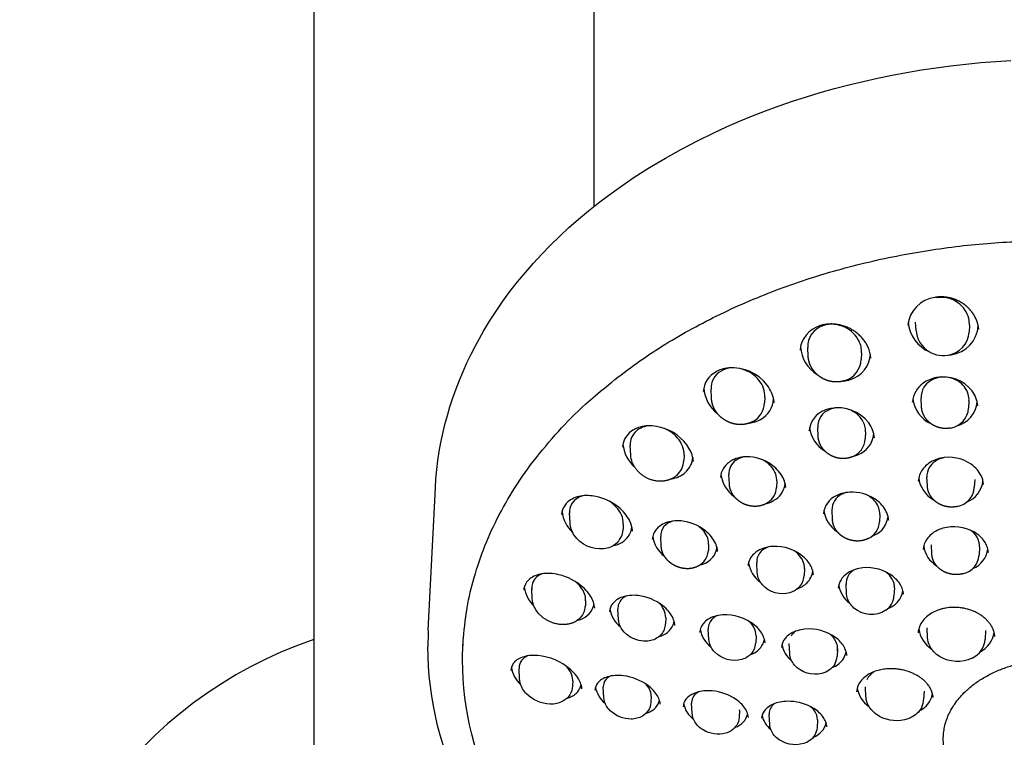
# Model space of a CAD drawing. Units: millimetres. Extents: x 935 to 1350, y 1863 to 3671.
# Drawn here: x 1045 to 1115, y 3293 to 3345 of the extents above; entities that cross this region are included whole.
import ezdxf

# ---------------------------------------------------------------- set-up
doc = ezdxf.new("R2010")
doc.units = ezdxf.units.MM
doc.header["$MEASUREMENT"] = 0
doc.layers.add('Make2D$可见线$普通线', color=7, linetype='Continuous', true_color=0x000000)

msp = doc.modelspace()

# ---------------------------------------------------------------- linework, layer by layer
at = {"layer": 'Make2D$可见线$普通线'}
for p, q in [((1066.019, 3480.9), (1066.019, 3286.9)), ((1086.019, 3480.9), (1086.019, 3331.172)), ((1109.022, 3322.321), (1108.993, 3322.906)), ((1112.832, 3322.708), (1112.807, 3322.209)), ((1100.737, 3320.902), (1100.737, 3320.903)), ((1101.324, 3320.471), (1101.293, 3321.097)), ((1105.132, 3320.711), (1105.11, 3320.253)), ((1094.419, 3317.453), (1094.386, 3318.117)), ((1098.226, 3317.563), (1098.205, 3317.139)), ((1108.767, 3317.205), (1108.767, 3317.21)), ((1109.416, 3316.871), (1109.386, 3317.478)), ((1112.804, 3317.309), (1112.778, 3316.779)), ((1101.388, 3315.157), (1101.388, 3315.166)), ((1102.033, 3314.753), (1102.001, 3315.398)), ((1105.42, 3315.07), (1105.396, 3314.576)), ((1088.058, 3313.975), (1088.058, 3313.978)), ((1088.653, 3313.418), (1088.618, 3314.114)), ((1092.458, 3313.419), (1092.439, 3313.024)), ((1111.022, 3313.238), (1110.978, 3313.228)), ((1095.051, 3311.814), (1095.051, 3311.822)), ((1095.694, 3311.353), (1095.661, 3312.03)), ((1099.079, 3311.567), (1099.056, 3311.102)), ((1109.831, 3311.209), (1109.8, 3311.841)), ((1113.212, 3311.683), (1113.184, 3311.119)), ((1074.197, 3300.9), (1074.7, 3311.079)), ((1103.055, 3308.81), (1103.022, 3309.473)), ((1084.315, 3308.568), (1084.28, 3309.289)), ((1102.404, 3309.216), (1102.405, 3309.224)), ((1106.434, 3309.173), (1106.408, 3308.639)), ((1088.12, 3308.488), (1088.102, 3308.115)), ((1090.188, 3307.399), (1090.189, 3307.406)), ((1090.83, 3306.901), (1090.795, 3307.604)), ((1094.214, 3307.037), (1094.192, 3306.594)), ((1110.152, 3306.353), (1110.119, 3307.01)), ((1113.56, 3306.86), (1113.531, 3306.263)), ((1097.677, 3305.043), (1097.643, 3305.731)), ((1101.056, 3305.317), (1101.031, 3304.807)), ((1081.624, 3303.147), (1081.587, 3303.885)), ((1103.464, 3303.9), (1103.465, 3303.905)), ((1104.067, 3303.52), (1104.033, 3304.202)), ((1107.474, 3303.924), (1107.446, 3303.351)), ((1085.428, 3303.017), (1085.41, 3302.656)), ((1087.772, 3301.702), (1087.736, 3302.421)), ((1087.131, 3302.219), (1087.131, 3302.221)), ((1091.156, 3301.789), (1091.134, 3301.36)), ((1094.224, 3300.275), (1094.19, 3300.981)), ((1109.847, 3300.381), (1109.813, 3301.07)), ((1097.603, 3300.494), (1097.578, 3299.998)), ((1113.991, 3300.89), (1113.961, 3300.268)), ((1099.411, 3299.664), (1099.411, 3299.667)), ((1100.001, 3299.245), (1099.966, 3299.947)), ((1103.408, 3299.582), (1103.38, 3299.026)), ((1080.675, 3298.218), (1080.676, 3298.17)), ((1080.713, 3297.427), (1080.676, 3298.17)), ((1084.517, 3297.281), (1084.5, 3296.923)), ((1084.517, 3297.281), (1084.519, 3297.328)), ((1086.692, 3296.879), (1086.693, 3296.836)), ((1086.729, 3296.11), (1086.693, 3296.836)), ((1105.449, 3296.145), (1105.415, 3296.851)), ((1090.113, 3296.181), (1090.091, 3295.755)), ((1090.113, 3296.181), (1090.114, 3296.222)), ((1109.593, 3296.559), (1109.563, 3295.946)), ((1092.998, 3295.729), (1092.999, 3295.687)), ((1093.035, 3294.974), (1092.999, 3295.687)), ((1096.413, 3295.174), (1096.389, 3294.683)), ((1096.413, 3295.174), (1096.414, 3295.216)), ((1098.537, 3294.935), (1098.538, 3294.892)), ((1098.573, 3294.182), (1098.538, 3294.892)), ((1101.98, 3294.496), (1101.953, 3293.945)), ((1101.98, 3294.496), (1101.981, 3294.539))]:
    msp.add_line(p, q, dxfattribs=at)
msp.add_lwpolyline([(1074.701, 3311.079), (1074.743, 3311.728), (1074.804, 3312.378), (1074.884, 3313.026), (1074.982, 3313.673), (1075.098, 3314.318), (1075.233, 3314.961), (1075.385, 3315.601), (1075.555, 3316.238), (1075.743, 3316.875), (1075.95, 3317.509), (1076.174, 3318.14), (1076.416, 3318.767), (1076.675, 3319.39), (1076.952, 3320.009), (1077.247, 3320.623), (1077.558, 3321.233), (1077.84, 3321.751), (1078.132, 3322.264), (1078.574, 3322.991), (1079.037, 3323.705), (1079.521, 3324.405), (1080.026, 3325.091), (1080.567, 3325.784), (1081.127, 3326.462), (1081.706, 3327.125), (1082.302, 3327.772), (1082.932, 3328.419), (1083.578, 3329.05), (1084.24, 3329.664), (1084.917, 3330.261), (1085.628, 3330.856), (1086.352, 3331.435), (1087.091, 3331.995), (1087.842, 3332.538), (1088.903, 3333.261), (1089.997, 3333.959), (1091.122, 3334.631), (1092.275, 3335.276), (1093.419, 3335.874), (1094.579, 3336.441), (1095.486, 3336.858), (1096.406, 3337.259), (1097.339, 3337.643), (1098.283, 3338.01), (1099.24, 3338.361), (1100.209, 3338.694), (1101.19, 3339.011), (1102.184, 3339.312), (1103.197, 3339.598), (1104.216, 3339.865), (1105.239, 3340.114), (1106.266, 3340.344), (1107.308, 3340.557), (1108.353, 3340.752), (1109.402, 3340.929), (1110.454, 3341.087), (1111.518, 3341.228), (1112.585, 3341.35), (1113.655, 3341.454), (1114.726, 3341.539), (1115.798, 3341.604)], dxfattribs=at)
for points in [[(1105.803, 3320.337, 0.089894), (1105.594, 3321.135), (1105.561, 3321.204), (1105.526, 3321.271), (1105.489, 3321.338), (1105.45, 3321.403), (1105.409, 3321.467), (1105.366, 3321.53), (1105.322, 3321.592), (1105.276, 3321.653), (1105.227, 3321.714), (1105.176, 3321.773), (1105.123, 3321.831), (1105.069, 3321.888), (1105.014, 3321.944), (1104.957, 3321.997), (1104.898, 3322.05), (1104.838, 3322.1), (1104.777, 3322.149), (1104.713, 3322.197), (1104.649, 3322.243), (1104.583, 3322.288), (1104.517, 3322.331), (1104.449, 3322.371), (1104.38, 3322.411), (1104.31, 3322.448), (1104.241, 3322.483), (1104.17, 3322.516), (1104.099, 3322.547), (1104.027, 3322.577), (1103.954, 3322.604), (1103.88, 3322.63), (1103.806, 3322.654), (1103.732, 3322.675), (1103.658, 3322.695), (1103.585, 3322.712), (1103.51, 3322.728), (1103.436, 3322.742), (1103.361, 3322.753), (1103.285, 3322.763), (1103.21, 3322.771), (1103.134, 3322.777), (1103.062, 3322.78), (1102.99, 3322.782), (1102.918, 3322.782), (1102.846, 3322.78), (1102.774, 3322.776), (1102.702, 3322.77), (1102.631, 3322.762), (1102.559, 3322.752), (1102.506, 3322.743), (1102.453, 3322.733), (1102.399, 3322.722), (1102.347, 3322.71), (1102.294, 3322.697), (1102.242, 3322.682), (1102.19, 3322.666), (1102.138, 3322.65)], [(1098.896, 3317.144, 0.027606), (1098.867, 3317.371, 0.059236), (1098.703, 3317.891, 0.056133), (1098.397, 3318.409, 0.253383), (1095.646, 3319.648, 0.05637), (1095.111, 3319.536, 0.047297), (1094.743, 3319.373)], [(1110.473, 3318.954, 0.113651), (1109.525, 3318.545, 0.218635), (1108.767, 3317.21)], [(1113.433, 3316.945, 0.076788), (1113.301, 3317.512, 0.066728), (1113.022, 3318.003, 0.278603), (1110.473, 3318.954)], [(1106.055, 3314.654, 0.077531), (1105.922, 3315.22, 0.064419), (1105.644, 3315.713, 0.280267), (1102.934, 3316.748, 0.047467), (1102.515, 3316.623)], [(1093.125, 3312.959, 0.028103), (1093.098, 3313.173, 0.058508), (1092.942, 3313.664, 0.053508), (1092.653, 3314.157, 0.191225), (1090.483, 3315.467, 0.050915), (1089.883, 3315.505, 0.055923), (1089.334, 3315.421, 0.061675), (1088.87, 3315.232, 0.052579), (1088.573, 3315.022)], [(1091.933, 3311.967), (1091.901, 3311.939), (1091.868, 3311.912), (1091.835, 3311.886), (1091.801, 3311.862), (1091.766, 3311.838), (1091.731, 3311.814), (1091.695, 3311.792), (1091.658, 3311.771), (1091.631, 3311.756), (1091.603, 3311.742), (1091.575, 3311.727), (1091.546, 3311.714), (1091.518, 3311.701), (1091.489, 3311.688), (1091.46, 3311.676), (1091.43, 3311.665), (1091.401, 3311.654), (1091.371, 3311.643), (1091.341, 3311.634), (1091.311, 3311.624), (1091.281, 3311.616), (1091.25, 3311.607), (1091.22, 3311.6), (1091.189, 3311.593), (1091.129, 3311.58), (1091.068, 3311.57), (1091.006, 3311.562), (1090.945, 3311.555), (1090.883, 3311.551), (1090.821, 3311.548), (1090.759, 3311.548), (1090.697, 3311.549), (1090.636, 3311.552), (1090.574, 3311.557), (1090.513, 3311.564), (1090.452, 3311.573), (1090.391, 3311.583), (1090.33, 3311.595), (1090.27, 3311.609), (1090.211, 3311.625), (1090.151, 3311.642), (1090.092, 3311.661), (1090.034, 3311.681), (1089.976, 3311.704), (1089.919, 3311.727), (1089.862, 3311.753), (1089.807, 3311.779), (1089.752, 3311.808), (1089.697, 3311.838), (1089.644, 3311.869), (1089.591, 3311.902), (1089.539, 3311.936), (1089.488, 3311.972), (1089.438, 3312.009), (1089.39, 3312.047), (1089.342, 3312.087), (1089.295, 3312.128), (1089.25, 3312.171), (1089.205, 3312.215), (1089.162, 3312.26), (1089.12, 3312.307), (1089.08, 3312.355), (1089.041, 3312.403), (1089.004, 3312.453), (1088.968, 3312.505), (1088.933, 3312.557), (1088.901, 3312.611), (1088.87, 3312.666), (1088.84, 3312.722), (1088.813, 3312.779), (1088.788, 3312.837), (1088.764, 3312.895, -0.078638), (1088.653, 3313.417)], [(1099.718, 3311.103, 0.013718), (1099.71, 3311.193, 0.066779), (1099.582, 3311.666, 0.061765), (1099.308, 3312.143, 0.056989), (1098.892, 3312.582, 0.157572), (1097.151, 3313.287, 0.055821), (1096.564, 3313.262, 0.061465), (1096.038, 3313.113, 0.052996), (1095.692, 3312.921)], [(1110.763, 3313.192, 0.04965), (1110.299, 3313.036, 0.063232), (1109.831, 3312.75, 0.069057), (1109.477, 3312.376, 0.136287), (1109.178, 3311.56)], [(1113.844, 3311.313, 0.095714), (1113.668, 3311.95, 0.063913), (1113.38, 3312.382, 0.061401), (1112.952, 3312.767, 0.208847), (1110.763, 3313.192)], [(1107.071, 3308.756, 0.041714), (1107.029, 3309.02, 0.068716), (1106.843, 3309.485, 0.062752), (1106.512, 3309.926, 0.055267), (1106.072, 3310.29, 0.158907), (1104.302, 3310.767, 0.056345), (1103.727, 3310.671, 0.048062), (1103.325, 3310.512)], [(1088.781, 3307.987, 0.041352), (1088.736, 3308.274, 0.059854), (1088.553, 3308.757, 0.053327), (1088.229, 3309.245, 0.048838), (1087.768, 3309.701, 0.121633), (1086.149, 3310.466, 0.040312), (1085.634, 3310.525, 0.051611), (1085.078, 3310.488, 0.063742), (1084.564, 3310.331, 0.072656), (1084.167, 3310.077, 0.062898), (1083.938, 3309.82)], [(1094.857, 3306.532, 0.025877), (1094.837, 3306.688, 0.065256), (1094.695, 3307.129, 0.057952), (1094.419, 3307.572, 0.053124), (1094.005, 3307.991, 0.147558), (1092.254, 3308.712, 0.054095), (1091.659, 3308.704, 0.060361), (1091.139, 3308.576, 0.069297), (1090.717, 3308.346, 0.060391), (1090.47, 3308.11)], [(1087.856, 3307.378, -0.143233), (1087.201, 3306.846, -0.070043), (1086.725, 3306.719, -0.27345), (1084.615, 3307.695, -0.067346), (1084.396, 3308.14, -0.067447), (1084.315, 3308.568)], [(1110.939, 3308.19, 0.04578), (1110.521, 3308.026, 0.059735), (1110.102, 3307.748, 0.066042), (1109.79, 3307.403, 0.131649), (1109.531, 3306.679)], [(1114.197, 3306.447, 0.078708), (1114.084, 3306.919, 0.052805), (1113.905, 3307.25, 0.055461), (1113.603, 3307.598, 0.056985), (1113.155, 3307.926, 0.199515), (1110.939, 3308.19)], [(1101.696, 3304.859, 0.063479), (1101.617, 3305.24, 0.063939), (1101.404, 3305.671, 0.058406), (1101.048, 3306.089, 0.200983), (1098.782, 3306.89, 0.056455), (1098.216, 3306.79, 0.063698), (1097.736, 3306.58, 0.056383), (1097.438, 3306.35)], [(1108.131, 3303.476, 0.059196), (1108.065, 3303.813, 0.06328), (1107.88, 3304.205, 0.058769), (1107.566, 3304.588, 0.052626), (1107.144, 3304.919, 0.19007), (1104.939, 3305.316, 0.054169), (1104.438, 3305.153, 0.046984), (1104.106, 3304.963)], [(1086.081, 3302.485, 0.036377), (1086.049, 3302.705, 0.058831), (1085.899, 3303.127, 0.050573), (1085.63, 3303.558, 0.045105), (1085.239, 3303.978, 0.124373), (1083.514, 3304.874, 0.045408), (1082.887, 3304.964, 0.051205), (1082.311, 3304.935, 0.059458), (1081.826, 3304.801, 0.070173), (1081.449, 3304.581, 0.147612), (1081.064, 3304.034)], [(1100.634, 3303.936, -0.119145), (1100.021, 3303.579, -0.286494), (1098.052, 3304.148, -0.069442), (1097.81, 3304.517, -0.097333), (1097.677, 3305.042)], [(1085.346, 3302.303, -0.161519), (1084.834, 3301.609), (1084.809, 3301.591), (1084.783, 3301.574), (1084.756, 3301.557), (1084.73, 3301.541), (1084.702, 3301.525), (1084.675, 3301.51), (1084.647, 3301.495), (1084.619, 3301.481), (1084.591, 3301.467), (1084.562, 3301.454), (1084.534, 3301.442), (1084.505, 3301.43), (1084.475, 3301.419), (1084.446, 3301.408), (1084.416, 3301.398), (1084.387, 3301.388), (1084.343, 3301.376), (1084.299, 3301.364), (1084.255, 3301.353), (1084.21, 3301.343), (1084.166, 3301.335), (1084.121, 3301.328), (1084.076, 3301.321), (1084.031, 3301.316), (1083.971, 3301.311), (1083.912, 3301.308), (1083.852, 3301.306), (1083.792, 3301.307), (1083.733, 3301.308), (1083.673, 3301.312), (1083.614, 3301.317), (1083.554, 3301.324), (1083.495, 3301.332), (1083.436, 3301.342), (1083.378, 3301.353), (1083.319, 3301.366), (1083.261, 3301.381), (1083.204, 3301.396), (1083.146, 3301.414), (1083.09, 3301.432), (1083.033, 3301.452), (1082.978, 3301.474), (1082.922, 3301.496), (1082.868, 3301.521), (1082.813, 3301.546), (1082.76, 3301.573), (1082.707, 3301.601), (1082.655, 3301.63), (1082.603, 3301.661), (1082.553, 3301.693), (1082.503, 3301.725), (1082.454, 3301.76), (1082.406, 3301.795), (1082.358, 3301.832), (1082.312, 3301.87), (1082.267, 3301.909), (1082.223, 3301.949), (1082.18, 3301.99, -0.12965), (1081.68, 3302.809, -0.056436), (1081.624, 3303.147)], [(1091.801, 3301.252, 0.035448), (1091.773, 3301.443, 0.065083), (1091.622, 3301.852, 0.055907), (1091.343, 3302.266, 0.049433), (1090.939, 3302.656, 0.1375), (1089.19, 3303.379, 0.051247), (1088.588, 3303.388, 0.058868), (1088.059, 3303.278, 0.069457), (1087.639, 3303.07, 0.081258), (1087.343, 3302.788, 0.069783), (1087.198, 3302.525)], [(1106.868, 3302.329, -0.332652), (1104.59, 3302.491, -0.067708), (1104.3, 3302.822, -0.13416), (1104.067, 3303.52)], [(1114.645, 3300.466), (1114.643, 3300.495), (1114.64, 3300.524), (1114.635, 3300.559), (1114.63, 3300.595), (1114.624, 3300.631), (1114.617, 3300.666), (1114.61, 3300.702), (1114.601, 3300.737), (1114.592, 3300.772), (1114.582, 3300.807), (1114.572, 3300.839), (1114.562, 3300.871), (1114.551, 3300.902), (1114.539, 3300.934), (1114.526, 3300.965), (1114.513, 3300.996), (1114.5, 3301.027), (1114.486, 3301.057), (1114.457, 3301.116), (1114.426, 3301.173), (1114.393, 3301.23), (1114.358, 3301.285), (1114.322, 3301.338), (1114.285, 3301.39), (1114.246, 3301.441), (1114.206, 3301.491), (1114.166, 3301.537), (1114.125, 3301.583), (1114.083, 3301.627), (1114.04, 3301.671), (1113.997, 3301.711), (1113.954, 3301.75), (1113.909, 3301.789), (1113.864, 3301.826), (1113.814, 3301.866), (1113.762, 3301.905), (1113.71, 3301.942), (1113.657, 3301.979), (1113.601, 3302.016), (1113.543, 3302.051), (1113.485, 3302.086), (1113.426, 3302.119), (1113.366, 3302.151), (1113.305, 3302.181), (1113.243, 3302.211), (1113.182, 3302.239), (1113.121, 3302.265), (1113.06, 3302.289), (1112.999, 3302.313), (1112.937, 3302.335), (1112.869, 3302.358), (1112.801, 3302.38), (1112.733, 3302.4), (1112.664, 3302.419), (1112.586, 3302.438), (1112.507, 3302.456), (1112.429, 3302.472), (1112.35, 3302.486), (1112.261, 3302.5), (1112.172, 3302.512), (1112.083, 3302.521), (1111.994, 3302.528), (1111.894, 3302.534), (1111.794, 3302.537), (1111.694, 3302.537), (1111.594, 3302.534), (1111.483, 3302.528), (1111.373, 3302.518), (1111.263, 3302.505), (1111.153, 3302.488), (1111.094, 3302.477), (1111.034, 3302.465), (1110.975, 3302.453), (1110.916, 3302.439), (1110.858, 3302.424), (1110.799, 3302.407), (1110.741, 3302.39), (1110.683, 3302.372, 0.038977), (1110.269, 3302.199)], [(1091.055, 3300.98, -0.151912), (1090.588, 3300.388, -0.076039), (1090.189, 3300.194, -0.329844), (1087.97, 3301.055, -0.120269), (1087.772, 3301.702)], [(1098.246, 3300.003, 0.019103), (1098.235, 3300.1, 0.069043), (1098.115, 3300.493, 0.059963), (1097.869, 3300.892, 0.052955), (1097.496, 3301.271, 0.187753), (1095.196, 3301.998, 0.056287), (1094.637, 3301.893, 0.065375), (1094.179, 3301.685, 0.076741), (1093.845, 3301.397, 0.067158), (1093.676, 3301.131)], [(1110.269, 3302.199, 0.048314), (1109.867, 3301.942, 0.063834), (1109.501, 3301.572, 0.145505), (1109.169, 3300.718)], [(1104.079, 3299.112, 0.048272), (1104.035, 3299.36, 0.061399), (1103.889, 3299.711, 0.055408), (1103.632, 3300.064, 0.050472), (1103.261, 3300.397, 0.180888), (1101.066, 3300.982, 0.051), (1100.539, 3300.874, 0.057924), (1100.094, 3300.675, 0.067012), (1099.751, 3300.405, 0.058085), (1099.567, 3300.162)], [(1097.468, 3299.546, -0.143187), (1096.986, 3299, -0.07093), (1096.592, 3298.821, -0.271241), (1094.639, 3299.354, -0.067588), (1094.386, 3299.704, -0.109872), (1094.224, 3300.275)], [(1113.035, 3298.918, -0.255082), (1110.709, 3299.028, -0.064825), (1110.301, 3299.359, -0.075278), (1110.002, 3299.788, -0.100283), (1109.847, 3300.375)], [(1085.16, 3296.73, 0.041494), (1085.125, 3296.946, 0.060472), (1084.975, 3297.334, 0.050195), (1084.707, 3297.735, 0.043125), (1084.328, 3298.124, 0.154156), (1082.009, 3299.095, 0.047634), (1081.419, 3299.089, 0.056958), (1080.915, 3298.976, 0.06922), (1080.528, 3298.78, 0.082622), (1080.266, 3298.523, 0.140414), (1080.089, 3298.031)], [(1103.213, 3298.468, -0.201152), (1102.301, 3297.815, -0.275056), (1100.344, 3298.416, -0.073356), (1100.111, 3298.785, -0.090893), (1100.001, 3299.245)], [(1110.251, 3296.098, 0.059033), (1110.183, 3296.44, 0.03842), (1110.086, 3296.679, 0.03464), (1109.951, 3296.907, 0.031917), (1109.779, 3297.126), (1109.735, 3297.174), (1109.689, 3297.221), (1109.642, 3297.266), (1109.595, 3297.311), (1109.549, 3297.351), (1109.502, 3297.391), (1109.454, 3297.43), (1109.406, 3297.467), (1109.36, 3297.501), (1109.313, 3297.534), (1109.266, 3297.566), (1109.218, 3297.598), (1109.166, 3297.63), (1109.114, 3297.661), (1109.062, 3297.691), (1109.008, 3297.72), (1108.951, 3297.751), (1108.894, 3297.779), (1108.836, 3297.807), (1108.777, 3297.834), (1108.717, 3297.86), (1108.656, 3297.885), (1108.596, 3297.909), (1108.534, 3297.932), (1108.415, 3297.972), (1108.295, 3298.009), (1108.171, 3298.042), (1108.045, 3298.071), (1107.975, 3298.086), (1107.904, 3298.099), (1107.834, 3298.111), (1107.763, 3298.121), (1107.684, 3298.131), (1107.605, 3298.14), (1107.526, 3298.147), (1107.446, 3298.152), (1107.359, 3298.156), (1107.272, 3298.158), (1107.185, 3298.158), (1107.098, 3298.155), (1107.003, 3298.151), (1106.907, 3298.144), (1106.812, 3298.134), (1106.718, 3298.122), (1106.615, 3298.106), (1106.514, 3298.086), (1106.412, 3298.064), (1106.312, 3298.038, 0.038332), (1105.893, 3297.889, 0.048748), (1105.482, 3297.656, 0.063764), (1105.12, 3297.327, 0.06726), (1104.896, 3296.976)], [(1084.5, 3296.923, -0.262694), (1083.811, 3295.838, -0.134147), (1082.89, 3295.628, -0.189133), (1081.217, 3296.355, -0.060193), (1080.931, 3296.726, -0.076411), (1080.748, 3297.176), (1080.713, 3297.427)], [(1090.759, 3295.622, 0.047213), (1090.72, 3295.843, 0.065715), (1090.559, 3296.221, 0.054351), (1090.273, 3296.604, 0.046777), (1089.869, 3296.966, 0.126468), (1088.141, 3297.652, 0.048281), (1087.531, 3297.67, 0.056319), (1086.995, 3297.575, 0.068754), (1086.572, 3297.383, 0.083556), (1086.284, 3297.125, 0.15124), (1086.088, 3296.623)], [(1090.091, 3295.755, -0.253195), (1089.493, 3294.779, -0.073144), (1089.093, 3294.613, -0.058836), (1088.679, 3294.559, -0.195638), (1087.182, 3295.157, -0.063213), (1086.922, 3295.489, -0.121852), (1086.729, 3296.11)], [(1097.057, 3294.66, 0.047773), (1097.019, 3294.878, 0.067624), (1096.86, 3295.246, 0.056355), (1096.579, 3295.613, 0.048507), (1096.18, 3295.954, 0.12966), (1094.466, 3296.57, 0.045949), (1093.881, 3296.568, 0.055179), (1093.336, 3296.456, 0.066535), (1092.898, 3296.248, 0.080755), (1092.594, 3295.972, 0.150032), (1092.388, 3295.445)], [(1109.438, 3295.437, -0.055546), (1109.271, 3295.16, -0.076849), (1108.908, 3294.815, -0.064877), (1108.46, 3294.583, -0.209518), (1106.423, 3294.749, -0.060028), (1106, 3295.049, -0.071082), (1105.671, 3295.444, -0.124273), (1105.45, 3296.142)], [(1102.656, 3294.017, 0.041669), (1102.626, 3294.201, 0.064658), (1102.497, 3294.528, 0.055128), (1102.268, 3294.853, 0.047782), (1101.939, 3295.16, 0.042958), (1101.518, 3295.43, 0.123403), (1099.859, 3295.829, 0.045836), (1099.311, 3295.772, 0.053051), (1098.824, 3295.622, 0.063104), (1098.437, 3295.396, 0.074951), (1098.169, 3295.117, 0.13574), (1097.987, 3294.615)], [(1096.388, 3294.683, -0.245609), (1095.819, 3293.728, -0.07089), (1095.43, 3293.552, -0.203643), (1093.827, 3293.781, -0.121113), (1093.229, 3294.359, -0.12482), (1093.035, 3294.974)], [(1101.952, 3293.945, -0.239451), (1101.401, 3293.002, -0.068878), (1101.018, 3292.817, -0.258652), (1099.045, 3293.243, -0.068126), (1098.771, 3293.569, -0.127583), (1098.573, 3294.182)]]:
    msp.add_lwpolyline(points, format="xyb", dxfattribs=at)
for centre, radius, start, end in [((1110.667, 3322.458), 2.241, 97.15592, 174.57824), ((1110.963, 3323.092), 2.5, 183.94218, 247.34614), ((1102.725, 3320.744), 1.994, 107.10284, 175.41356), ((1102.835, 3321.178), 1.545, 107.19406, 183.01555), ((1110.961, 3322.473), 1.945, 184.47196, 279.62487), ((1111.035, 3322.313), 1.776, 278.12654, 356.64615), ((1111.237, 3322.798), 2.232, 277.27352, 356.22369), ((1103.325, 3321.337), 2.562, 184.30755, 238.08885), ((1103.752, 3320.743), 2.017, 287.24587, 356.4325), ((1103.43, 3320.339), 1.682, 287.99902, 357.05233), ((1111.107, 3323.16), 2.609, 274.35347, 279.10178), ((1095.574, 3317.835), 1.749, 118.37749, 175.99194), ((1095.766, 3318.207), 1.383, 118.44797, 183.72285), ((1103.559, 3321.16), 2.473, 276.09915, 288.64286), ((1096.416, 3318.404), 2.563, 184.77934, 232.1529), ((1096.618, 3317.214), 1.589, 298.9865, 357.30794), ((1097.056, 3317.551), 1.803, 298.48744, 356.3364), ((1110.99, 3317.666), 2.198, 185.61728, 245.62749), ((1111.443, 3317.399), 1.96, 284.39116, 354.45784), ((1103.109, 3315), 1.728, 110.0735, 174.47819), ((1103.303, 3315.452), 1.302, 110.09953, 182.391), ((1103.504, 3315.069), 1.732, 94.19927, 111.9955), ((1111.227, 3316.881), 1.554, 279.29546, 356.24045), ((1096.821, 3317.943), 2.259, 277.80453, 298.98226), ((1089.576, 3313.877), 1.522, 131.23367, 176.18275), ((1089.849, 3314.2), 1.234, 131.229, 184.02987), ((1090.066, 3313.914), 1.593, 91.25883, 130.33374), ((1103.662, 3315.634), 2.252, 186.08828, 239.87029), ((1103.935, 3314.657), 1.463, 291.21944, 356.8153), ((1104.254, 3315.101), 1.767, 290.35233, 354.45251), ((1090.585, 3314.443), 2.506, 185.51552, 228.70557), ((1090.938, 3313.092), 1.502, 311.46894, 357.40755), ((1091.484, 3313.38), 1.602, 311.2486, 355.46423), ((1096.521, 3311.702), 1.475, 124.19121, 175.33022), ((1096.808, 3312.093), 1.15, 124.32645, 183.15245), ((1097.016, 3311.807), 1.502, 100.87811, 124.7392), ((1104.026, 3315.513), 2.234, 284.68904, 292.16136), ((1091.239, 3313.695), 2.001, 279.2146, 310.57556), ((1097.316, 3312.31), 2.246, 186.80681, 235.39099), ((1111.253, 3312.031), 2.052, 186.5353, 241.4796), ((1111.97, 3311.784), 1.846, 290.76306, 353.41344), ((1097.682, 3311.17), 1.376, 304.8281, 357.15275), ((1098.135, 3311.541), 1.547, 304.36025, 354.24446), ((1111.678, 3311.23), 1.511, 281.02712, 355.78338), ((1085.542, 3309.21), 1.325, 98.23527, 144.14765), ((1097.87, 3311.898), 1.991, 284.00023, 304.84949), ((1103.999, 3309.058), 1.603, 114.88481, 174.04692), ((1104.235, 3309.514), 1.214, 114.89125, 181.91097), ((1104.475, 3309.144), 1.651, 104.24584, 117.02612), ((1085.036, 3309.075), 1.327, 145.83166, 175.98862), ((1086.135, 3309.656), 2.405, 186.51687, 227.11066), ((1085.398, 3309.357), 1.123, 145.94058, 186.35307), ((1104.507, 3309.709), 2.082, 187.0909, 237.57591), ((1091.976, 3307.5), 1.25, 106.2486, 139.70975), ((1105.011, 3308.721), 1.399, 296.07479, 356.64918), ((1105.383, 3309.217), 1.656, 295.16672, 353.28835), ((1086.674, 3308.181), 1.429, 325.83287, 357.34636), ((1087.313, 3308.435), 1.427, 325.75874, 354.09492), ((1091.439, 3307.314), 1.254, 140.59845, 175.76523), ((1091.809, 3307.665), 1.016, 140.72619, 183.43713), ((1112.173, 3306.87), 1.387, 359.56306, 59.15807), ((1087.095, 3308.65), 1.729, 280.15884, 323.93856), ((1092.388, 3307.921), 2.185, 187.83628, 232.54654), ((1105.1, 3309.644), 2.164, 290.97654, 297.15237), ((1092.894, 3306.656), 1.3, 320.7098, 357.27024), ((1093.465, 3306.978), 1.352, 320.60795, 353.25425), ((1098.692, 3305.784), 1.05, 133.60749, 182.85915), ((1098.919, 3305.541), 1.383, 108.26784, 133.46121), ((1111.475, 3307.164), 1.922, 187.43835, 238.93219), ((1112.409, 3306.944), 1.763, 292.01088, 352.1565), ((1093.204, 3307.237), 1.719, 283.57142, 319.46247), ((1098.345, 3305.391), 1.32, 133.38572, 175.32361), ((1112.064, 3306.378), 1.471, 284.08938, 355.483), ((1099.1, 3306.007), 2.054, 188.02038, 234.74435), ((1100.245, 3305.302), 1.415, 313.56825, 353.08834), ((1105.158, 3304.238), 1.125, 123.53687, 181.81875), ((1105.56, 3303.728), 1.773, 122.75672, 125.27606), ((1082.662, 3303.888), 1.091, 103.64327, 160.47107), ((1099.733, 3304.872), 1.299, 313.8801, 357.12567), ((1104.898, 3303.759), 1.441, 123.33201, 174.20867), ((1082.189, 3303.672), 1.182, 162.17444, 175.80539), ((1083.295, 3304.283), 2.27, 187.87045, 226.86602), ((1082.634, 3303.935), 1.049, 162.34879, 185.91552), ((1099.944, 3305.617), 1.851, 289.60527, 313.59834), ((1105.393, 3304.396), 1.908, 187.94635, 234.64856), ((1106.581, 3303.938), 1.519, 303.64078, 352.46018), ((1088.733, 3302.411), 1.015, 111.30096, 157.77413), ((1106.117, 3303.429), 1.331, 304.33934, 356.62004), ((1084.597, 3303.079), 1.472, 280.51779, 339.61793), ((1084.037, 3302.723), 1.375, 342.19248, 357.20415), ((1084.753, 3302.962), 1.286, 342.08002, 352.25603), ((1088.22, 3302.141), 1.092, 159.36021, 175.78082), ((1089.203, 3302.759), 2.059, 188.97215, 231.44416), ((1088.653, 3302.472), 0.918, 159.43712, 183.17606), ((1089.722, 3301.76), 1.434, 1.1483, 51.72479), ((1106.233, 3304.369), 2.071, 292.37221, 305.0661), ((1095.265, 3300.923), 1.109, 112.46117, 153.63539), ((1090.35, 3301.865), 1.45, 282.77817, 336.79773), ((1089.894, 3301.42), 1.242, 339.27548, 357.21532), ((1090.56, 3301.718), 1.2, 339.28307, 351.49831), ((1094.683, 3300.668), 1.108, 155.31367, 175.73444), ((1095.549, 3301.28), 1.958, 189.11925, 233.46412), ((1095.11, 3301.032), 0.921, 155.46329, 183.21064), ((1096.228, 3300.469), 1.375, 1.03022, 54.85426), ((1111.272, 3301.3), 2.079, 188.4782, 237.04908), ((1076.019, 3270.9), 31, 108.81906, 251.18094), ((1097.356, 3299.75), 23.188, 177.15633, 179.99968), ((1096.98, 3300.453), 1.228, 335.31858, 351.81566), ((1101.07, 3299.915), 1.125, 125.34238, 150.00269), ((1112.351, 3300.379), 1.613, 295.0773, 356.05712), ((1112.732, 3301.033), 1.885, 297.26215, 351.47886), ((1096.723, 3300.629), 1.536, 288.10554, 333.33319), ((1096.357, 3300.057), 1.223, 335.31549, 357.22087), ((1100.556, 3299.578), 1.148, 149.43163, 175.5822), ((1101.253, 3300.173), 1.825, 188.89919, 232.24419), ((1081.583, 3298.212), 0.908, 109.0138, 179.59767), ((1102.452, 3299.795), 1.668, 290.47079, 328.02506), ((1102.162, 3299.086), 1.22, 329.53887, 357.16551), ((1102.776, 3299.554), 1.266, 329.4928, 352.00852), ((1082.217, 3298.597), 2.119, 189.60462, 227.68447), ((1082.988, 3297.223), 1.534, 3.93606, 48.86837), ((1087.527, 3296.869), 0.836, 116.5965, 179.3292), ((1106.776, 3296.755), 1.403, 121.59112, 153.96873), ((1088.024, 3297.198), 1.929, 190.78496, 231.43906), ((1088.848, 3296.149), 1.268, 3.29906, 46.64192), ((1106.132, 3296.404), 1.362, 155.17368, 175.66897), ((1106.8, 3297.112), 2.006, 189.6084, 235.40027), ((1093.889, 3295.707), 0.891, 116.34587, 178.54896), ((1108.774, 3296.581), 1.438, 335.21285, 352.36561), ((1094.238, 3296.011), 1.841, 190.86052, 233.36133), ((1099.389, 3294.949), 0.852, 123.07071, 180.95944), ((1108.402, 3296.803), 1.869, 297.19101, 333.80602), ((1108.19, 3296.012), 1.375, 335.25252, 357.2232), ((1095.714, 3295.233), 1.321, 286.97984, 347.04089), ((1099.712, 3295.149), 1.71, 190.48144, 231.73996), ((1101.245, 3294.594), 1.392, 289.0716, 347.13249)]:
    msp.add_arc(centre, radius, start, end, dxfattribs=at)
for points, weights, degree, knots in [([(1076.641, 3298.762), (1076.64, 3299.423), (1076.681, 3300.084), (1078.456, 3328.74), (1119.019, 3328.74)], [1, 0.999513975418, 1, 0.722414848671, 1], 2, [0, 0, 0, 1.32259, 1.32259, 66.034779, 66.034779, 66.034779]), ([(1113.501, 3322.382), (1113.49, 3322.526), (1113.461, 3322.668), (1113.401, 3322.955), (1113.271, 3323.219), (1113.139, 3323.489), (1112.947, 3323.721), (1112.752, 3323.956), (1112.509, 3324.141), (1112.267, 3324.326), (1111.99, 3324.454), (1111.715, 3324.582), (1111.419, 3324.648), (1111.132, 3324.713), (1110.837, 3324.716), (1110.611, 3324.718), (1110.388, 3324.682)], [1, 0.997873923694, 1, 0.992245303618, 1, 0.992951089643, 1, 0.993563480329, 1, 0.994101936838, 1, 0.994315762359, 1, 0.99442559352, 1, 0.996496782576, 1], 2, [0, 0, 0, 0.288947, 0.288947, 0.872981, 0.872981, 1.47178, 1.47178, 2.080554, 2.080554, 2.687632, 2.687632, 3.291583, 3.291583, 3.879058, 3.879058, 4.330038, 4.330038, 4.330038]), ([(1103.95, 3318.74), (1103.792, 3318.687), (1103.628, 3318.662), (1103.378, 3318.624), (1103.126, 3318.651), (1102.875, 3318.677), (1102.637, 3318.764), (1102.398, 3318.852), (1102.187, 3318.994), (1101.974, 3319.137), (1101.803, 3319.328), (1101.631, 3319.522), (1101.515, 3319.753), (1101.397, 3319.988), (1101.35, 3320.246), (1101.33, 3320.357), (1101.324, 3320.471)], [1, 0.996114446855, 1, 0.991842589731, 1, 0.992522992963, 1, 0.992649333024, 1, 0.992239541462, 1, 0.99129448848, 1, 0.989900131733, 1, 0.997907474678, 1], 2, [0, 0, 0, 0.331514, 0.331514, 0.834874, 0.834874, 1.338762, 1.338762, 1.844937, 1.844937, 2.355217, 2.355217, 2.870455, 2.870455, 3.39155, 3.39155, 3.618245, 3.618245, 3.618245]), ([(1097.388, 3315.824), (1097.242, 3315.742), (1097.084, 3315.689), (1096.844, 3315.61), (1096.592, 3315.597), (1096.341, 3315.584), (1096.095, 3315.632), (1095.848, 3315.681), (1095.62, 3315.785), (1095.39, 3315.889), (1095.19, 3316.043), (1094.988, 3316.198), (1094.83, 3316.397), (1094.669, 3316.598), (1094.566, 3316.833), (1094.462, 3317.072), (1094.429, 3317.33), (1094.422, 3317.391), (1094.419, 3317.452)], [1, 0.995455103439, 1, 0.991021501855, 1, 0.992480795292, 1, 0.993227852029, 1, 0.993320723941, 1, 0.992762850214, 1, 0.991507702897, 1, 0.98958014102, 1, 0.999343214881, 1], 2, [0, 0, 0, 0.332973, 0.332973, 0.834998, 0.834998, 1.334425, 1.334425, 1.834472, 1.834472, 2.337327, 2.337327, 2.843483, 2.843483, 3.354107, 3.354107, 3.871486, 3.871486, 3.994371, 3.994371, 3.994371]), ([(1111.478, 3315.347), (1111.343, 3315.322), (1111.205, 3315.317), (1110.982, 3315.31), (1110.763, 3315.358), (1110.544, 3315.406), (1110.343, 3315.506), (1110.14, 3315.606), (1109.97, 3315.755), (1109.796, 3315.906), (1109.67, 3316.098), (1109.542, 3316.293), (1109.476, 3316.517), (1109.425, 3316.69), (1109.416, 3316.871)], [1, 0.997003754958, 1, 0.992432222097, 1, 0.992410275949, 1, 0.991828364186, 1, 0.990733626484, 1, 0.989278925362, 1, 0.992986712203, 1], 2, [0, 0, 0, 0.274628, 0.274628, 0.719532, 0.719532, 1.166168, 1.166168, 1.616376, 1.616376, 2.072719, 2.072719, 2.536577, 2.536577, 2.896333, 2.896333, 2.896333]), ([(1104.464, 3313.293), (1104.336, 3313.241), (1104.202, 3313.211), (1103.984, 3313.162), (1103.761, 3313.169), (1103.539, 3313.176), (1103.325, 3313.235), (1103.111, 3313.294), (1102.916, 3313.402), (1102.719, 3313.511), (1102.555, 3313.664), (1102.389, 3313.819), (1102.269, 3314.012), (1102.146, 3314.209), (1102.085, 3314.432), (1102.042, 3314.59), (1102.033, 3314.753)], [1, 0.996596256251, 1, 0.992094758711, 1, 0.992885095975, 1, 0.993015021961, 1, 0.992512527292, 1, 0.991347926113, 1, 0.989572683184, 1, 0.994135273578, 1], 2, [0, 0, 0, 0.275681, 0.275681, 0.719135, 0.719135, 1.161301, 1.161301, 1.604447, 1.604447, 2.051044, 2.051044, 2.503264, 2.503264, 2.963656, 2.963656, 3.289037, 3.289037, 3.289037]), ([(1098.468, 3310.041), (1098.353, 3309.96), (1098.226, 3309.901), (1098.022, 3309.808), (1097.801, 3309.774), (1097.583, 3309.739), (1097.364, 3309.759), (1097.145, 3309.778), (1096.937, 3309.846), (1096.727, 3309.914), (1096.539, 3310.027), (1096.348, 3310.141), (1096.19, 3310.295), (1096.029, 3310.452), (1095.914, 3310.644), (1095.795, 3310.841), (1095.738, 3311.063), (1095.701, 3311.206), (1095.694, 3311.353)], [1, 0.995753247894, 1, 0.99077968948, 1, 0.992574485589, 1, 0.993501990559, 1, 0.993682884905, 1, 0.993141383856, 1, 0.991794035242, 1, 0.989570091916, 1, 0.994984218498, 1], 2, [0, 0, 0, 0.279515, 0.279515, 0.724285, 0.724285, 1.163052, 1.163052, 1.600031, 1.600031, 2.038238, 2.038238, 2.479274, 2.479274, 2.92573, 2.92573, 3.381679, 3.381679, 3.674731, 3.674731, 3.674731]), ([(1111.967, 3309.748), (1111.835, 3309.717), (1111.699, 3309.707), (1111.48, 3309.691), (1111.262, 3309.726), (1111.044, 3309.761), (1110.841, 3309.847), (1110.636, 3309.933), (1110.458, 3310.067), (1110.278, 3310.202), (1110.141, 3310.381), (1110.001, 3310.562), (1109.92, 3310.777), (1109.842, 3310.986), (1109.831, 3311.209)], [1, 0.997203629744, 1, 0.993024594299, 1, 0.993001050361, 1, 0.992309112675, 1, 0.990948849166, 1, 0.989003752866, 1, 0.988206513992, 1], 2, [0, 0, 0, 0.270367, 0.270367, 0.708761, 0.708761, 1.148463, 1.148463, 1.590801, 1.590801, 2.038346, 2.038346, 2.493903, 2.493903, 2.93686, 2.93686, 2.93686]), ([(1105.626, 3307.464), (1105.546, 3307.423), (1105.462, 3307.388), (1105.376, 3307.361), (1105.237, 3307.317), (1105.093, 3307.29), (1104.947, 3307.281), (1104.802, 3307.273), (1104.657, 3307.281), (1104.513, 3307.306), (1104.37, 3307.33), (1104.23, 3307.371), (1104.096, 3307.427), (1103.961, 3307.484), (1103.833, 3307.556), (1103.715, 3307.643), (1103.596, 3307.73), (1103.488, 3307.832), (1103.395, 3307.946), (1103.3, 3308.063), (1103.222, 3308.192), (1103.164, 3308.331), (1103.105, 3308.473), (1103.069, 3308.622), (1103.057, 3308.776), (1103.056, 3308.787), (1103.055, 3308.799), (1103.055, 3308.81)], [1, 0.997730946317, 0.997730946317, 1, 0.994904237525, 0.994904237525, 1, 0.995560890578, 0.995560890578, 1, 0.99571274279, 0.99571274279, 1, 0.995397883122, 0.995397883122, 1, 0.994559312544, 0.994559312544, 1, 0.993182213001, 0.993182213001, 1, 0.991471561889, 0.991471561889, 1, 1, 1, 1], 3, [0, 0, 0, 0, 0.271297, 0.271297, 0.271297, 0.708012, 0.708012, 0.708012, 1.143596, 1.143596, 1.143596, 1.579766, 1.579766, 1.579766, 2.018028, 2.018028, 2.018028, 2.460634, 2.460634, 2.460634, 2.910387, 2.910387, 2.910387, 3.370024, 3.370024, 3.370024, 3.406604, 3.406604, 3.406604, 3.406604]), ([(1093.9, 3305.833), (1093.839, 3305.758), (1093.77, 3305.691), (1093.695, 3305.631), (1093.577, 3305.537), (1093.445, 3305.462), (1093.304, 3305.409), (1093.167, 3305.357), (1093.024, 3305.323), (1092.878, 3305.309), (1092.735, 3305.295), (1092.59, 3305.298), (1092.447, 3305.317), (1092.431, 3305.319), (1092.415, 3305.322), (1092.399, 3305.324), (1092.273, 3305.344), (1092.15, 3305.376), (1092.03, 3305.42), (1091.895, 3305.469), (1091.766, 3305.532), (1091.644, 3305.609), (1091.639, 3305.612), (1091.635, 3305.615), (1091.631, 3305.617), (1091.513, 3305.693), (1091.404, 3305.78), (1091.305, 3305.879), (1091.202, 3305.983), (1091.112, 3306.099), (1091.037, 3306.225), (1090.96, 3306.355), (1090.903, 3306.495), (1090.867, 3306.641), (1090.847, 3306.727), (1090.834, 3306.813), (1090.83, 3306.901)], [1, 0.996263659887, 0.996263659887, 1, 0.992075188951, 0.992075188951, 1, 0.994188132664, 0.994188132664, 1, 0.995506484567, 0.995506484567, 1, 1, 1, 1, 0.996989975279, 0.996989975279, 1, 0.996224086037, 0.996224086037, 1, 1, 1, 1, 0.996067707222, 0.996067707222, 1, 0.994706760127, 0.994706760127, 1, 0.992825679588, 0.992825679588, 1, 0.997085163778, 0.997085163778, 1], 3, [0, 0, 0, 0, 0.28753, 0.28753, 0.28753, 0.739825, 0.739825, 0.739825, 1.178153, 1.178153, 1.178153, 1.609733, 1.609733, 1.609733, 1.659252, 1.659252, 1.659252, 2.040468, 2.040468, 2.040468, 2.471817, 2.471817, 2.471817, 2.48724, 2.48724, 2.48724, 2.905475, 2.905475, 2.905475, 3.344603, 3.344603, 3.344603, 3.795793, 3.795793, 3.795793, 4.058742, 4.058742, 4.058742, 4.058742]), ([(1112.422, 3304.952), (1112.292, 3304.914), (1112.157, 3304.895), (1111.939, 3304.865), (1111.72, 3304.885), (1111.501, 3304.906), (1111.291, 3304.975), (1111.081, 3305.044), (1110.893, 3305.16), (1110.704, 3305.277), (1110.551, 3305.44), (1110.396, 3305.604), (1110.296, 3305.807), (1110.193, 3306.014), (1110.162, 3306.242), (1110.155, 3306.298), (1110.152, 3306.353)], [1, 0.997290675227, 1, 0.993484873996, 1, 0.99358335533, 1, 0.992948457243, 1, 0.991519835394, 1, 0.989270570178, 1, 0.986674461292, 1, 0.999140814468, 1], 2, [0, 0, 0, 0.271323, 0.271323, 0.709421, 0.709421, 1.14844, 1.14844, 1.588457, 1.588457, 2.031487, 2.031487, 2.48062, 2.48062, 2.938095, 2.938095, 3.049707, 3.049707, 3.049707]), ([(1119.019, 3287.452), (1110.969, 3287.452), (1110.969, 3293.144), (1110.969, 3298.836), (1119.019, 3298.836)], [1, 0.707106781187, 1, 0.707106781187, 1], 2, [-25.289821, -25.289821, -25.289821, -12.64491, -12.64491, 0, 0, 0])]:
    msp.add_rational_spline(points, weights, degree=degree, knots=knots, dxfattribs=at)
for points, knots in [([(1112.832, 3322.708), (1112.84, 3322.864), (1112.825, 3323.022), (1112.69, 3323.606), (1112.426, 3324.012), (1111.592, 3324.599), (1111.052, 3324.752), (1110.485, 3324.661)], [0.4106249, 0.4106249, 0.4106249, 0.4106249, 0.4998193, 0.4998193, 0.7476497, 0.7476497, 1, 1, 1, 1]), ([(1105.133, 3320.711), (1105.147, 3320.999), (1105.082, 3321.29), (1104.752, 3321.965), (1104.402, 3322.322), (1103.459, 3322.768), (1102.902, 3322.833), (1102.379, 3322.655)], [0.3354567, 0.3354567, 0.3354567, 0.3354567, 0.4998193, 0.4998193, 0.7476498, 0.7476498, 1, 1, 1, 1]), ([(1098.226, 3317.563), (1098.247, 3317.98), (1098.093, 3318.397), (1097.531, 3319.115), (1097.111, 3319.411), (1096.106, 3319.702), (1095.562, 3319.679), (1095.107, 3319.423)], [0.2625443, 0.2625443, 0.2625443, 0.2625443, 0.4998193, 0.4998193, 0.7476497, 0.7476497, 1, 1, 1, 1]), ([(1110.652, 3318.958), (1110.181, 3318.869), (1109.803, 3318.606), (1109.438, 3318.018), (1109.373, 3317.747), (1109.386, 3317.478)], [0, 0, 0, 0, 0.2513706, 0.2513706, 0.4253731, 0.4253731, 0.4253731, 0.4253731]), ([(1112.804, 3317.309), (1112.811, 3317.46), (1112.793, 3317.613), (1112.643, 3318.137), (1112.379, 3318.484), (1111.607, 3318.948), (1111.123, 3319.048), (1110.652, 3318.958)], [0.4012324, 0.4012324, 0.4012324, 0.4012324, 0.4998859, 0.4998859, 0.7485196, 0.7485196, 1, 1, 1, 1]), ([(1105.42, 3315.07), (1105.433, 3315.351), (1105.355, 3315.636), (1104.988, 3316.237), (1104.636, 3316.527), (1104.177, 3316.692), (1104.149, 3316.701), (1104.122, 3316.709)], [0.3156744, 0.3156744, 0.3156744, 0.3156744, 0.4998859, 0.4998859, 0.7485196, 0.7485196, 0.7642371, 0.7642371, 0.7642371, 0.7642371]), ([(1092.459, 3313.419), (1092.464, 3313.521), (1092.457, 3313.625), (1092.366, 3314.163), (1092.111, 3314.57), (1091.535, 3315.072), (1091.284, 3315.227), (1091.011, 3315.336)], [0.1919327, 0.1919327, 0.1919327, 0.1919327, 0.2516359, 0.2516359, 0.4998193, 0.4998193, 0.6463824, 0.6463824, 0.6463824, 0.6463824]), ([(1099.079, 3311.567), (1099.081, 3311.595), (1099.081, 3311.624), (1099.072, 3312.029), (1098.889, 3312.406), (1098.449, 3312.843), (1098.283, 3312.965), (1098.1, 3313.062)], [0.2321546, 0.2321546, 0.2321546, 0.2321546, 0.2510411, 0.2510411, 0.4998859, 0.4998859, 0.6161919, 0.6161919, 0.6161919, 0.6161919]), ([(1110.978, 3313.228), (1110.529, 3313.125), (1110.166, 3312.864), (1109.844, 3312.313), (1109.789, 3312.077), (1109.8, 3311.841)], [0, 0, 0, 0, 0.2509456, 0.2509456, 0.4091536, 0.4091536, 0.4091536, 0.4091536]), ([(1088.121, 3308.488), (1088.131, 3308.702), (1088.085, 3308.923), (1087.814, 3309.543), (1087.482, 3309.894), (1087.078, 3310.147)], [0.1223749, 0.1223749, 0.1223749, 0.1223749, 0.2516359, 0.2516359, 0.4938975, 0.4938975, 0.4938975, 0.4938975]), ([(1106.434, 3309.173), (1106.449, 3309.484), (1106.337, 3309.807), (1105.946, 3310.294), (1105.715, 3310.473), (1105.45, 3310.599)], [0.2835972, 0.2835972, 0.2835972, 0.2835972, 0.5004578, 0.5004578, 0.6679959, 0.6679959, 0.6679959, 0.6679959]), ([(1094.214, 3307.037), (1094.221, 3307.182), (1094.199, 3307.332), (1094.038, 3307.81), (1093.795, 3308.113), (1093.478, 3308.342)], [0.1498139, 0.1498139, 0.1498139, 0.1498139, 0.2510411, 0.2510411, 0.4754017, 0.4754017, 0.4754017, 0.4754017]), ([(1101.055, 3305.317), (1101.06, 3305.411), (1101.053, 3305.506), (1100.96, 3305.954), (1100.716, 3306.297), (1100.338, 3306.565), (1100.313, 3306.582), (1100.287, 3306.598)], [0.1826454, 0.1826454, 0.1826454, 0.1826454, 0.249097, 0.249097, 0.5004578, 0.5004578, 0.5178606, 0.5178606, 0.5178606, 0.5178606]), ([(1107.474, 3303.924), (1107.476, 3303.954), (1107.477, 3304.008), (1107.475, 3304.106), (1107.456, 3304.226), (1107.404, 3304.381), (1107.307, 3304.597), (1107.122, 3304.848), (1106.939, 3305.012), (1106.836, 3305.087)], [0, 0, 0, 0, 0.091742, 0.16076, 0.293862, 0.454797, 0.651322, 1.001528, 1.384309, 1.384309, 1.384309, 1.384309]), ([(1085.429, 3303.017), (1085.445, 3303.333), (1085.321, 3303.664), (1084.981, 3304.12), (1084.841, 3304.264), (1084.684, 3304.391)], [0.0547061, 0.0547061, 0.0547061, 0.0547061, 0.2516359, 0.2516359, 0.3552259, 0.3552259, 0.3552259, 0.3552259]), ([(1103.402, 3299.465), (1103.412, 3299.517), (1103.422, 3299.623), (1103.402, 3299.845), (1103.322, 3300.059), (1103.219, 3300.257), (1103.116, 3300.394), (1102.989, 3300.525), (1102.89, 3300.613), (1102.835, 3300.656)], [0, 0, 0, 0, 0.158854, 0.318817, 0.664826, 0.838584, 0.988767, 1.175039, 1.385694, 1.385694, 1.385694, 1.385694]), ([(1099.223, 3270.886), (1094.304, 3272.615), (1089.863, 3274.978), (1082.103, 3280.972), (1078.963, 3284.636), (1076.91, 3288.655), (1075.102, 3292.194), (1074.168, 3295.951), (1074.168, 3299.75)], [0, 0, 0, 0, 16.498296, 16.498296, 34.239948, 34.239948, 34.239948, 49.864612, 49.864612, 49.864612, 49.864612]), ([(1115.326, 3268.764), (1104.691, 3269.424), (1094.782, 3272.907), (1087.594, 3278.55), (1083.95, 3281.41), (1081.109, 3284.747), (1077.519, 3291.703), (1076.64, 3295.218), (1076.64, 3298.762)], [0, 0, 0, 0, 32.433934, 32.433934, 32.433934, 48.749583, 48.749583, 63.66072, 63.66072, 63.66072, 63.66072]), ([(1084.09, 3296.041), (1084.158, 3296.06), (1084.358, 3296.128), (1084.647, 3296.287), (1084.914, 3296.548), (1085.05, 3296.807), (1085.092, 3296.976), (1085.102, 3297.03)], [-0.2987727, -0.2987727, -0.2987727, -0.2987727, -0.2666667, -0.2, -0.1333333, -0.0666667, -0.0365658, -0.0365658, -0.0365658, -0.0365658]), ([(1089.739, 3294.97), (1089.804, 3294.989), (1089.925, 3295.033), (1090.149, 3295.142), (1090.393, 3295.318), (1090.605, 3295.593), (1090.68, 3295.806), (1090.7, 3295.911)], [0, 0, 0, 0, 0.202074, 0.385934, 0.747295, 1.095271, 1.41613, 1.41613, 1.41613, 1.41613]), ([(1101.981, 3294.539), (1101.981, 3294.723), (1101.938, 3294.925), (1101.71, 3295.239), (1101.615, 3295.339), (1101.495, 3295.442)], [0, 0, 0, 0, 0.2847779, 0.2847779, 0.4111238, 0.4111238, 0.4111238, 0.4111238])]:
    msp.add_open_spline(points, degree=3, knots=knots, dxfattribs=at)

doc.saveas('drawing.dxf')
